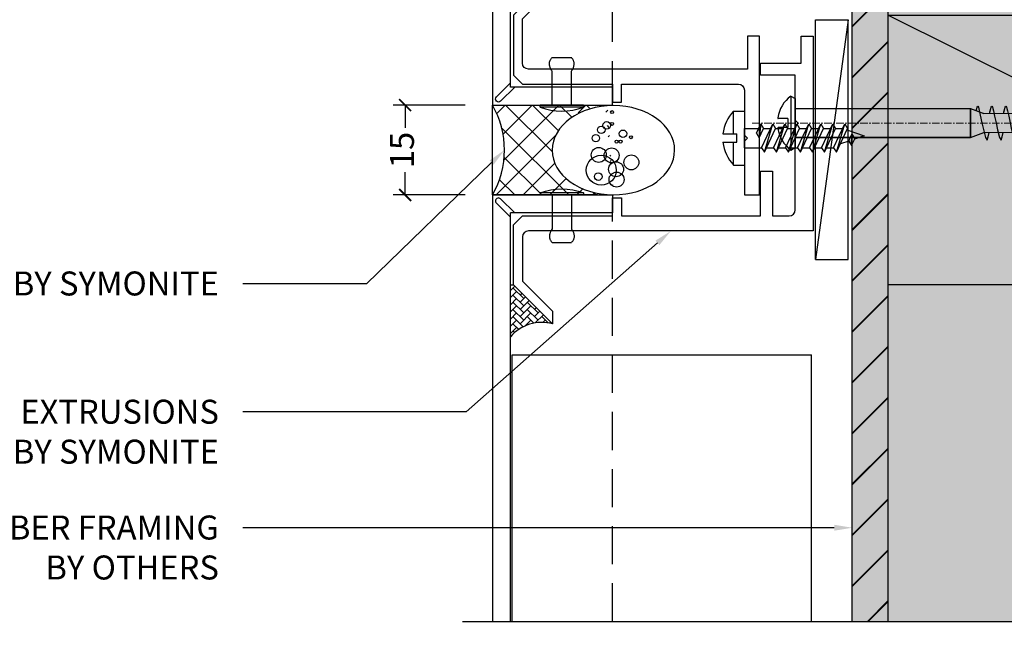
# Model space of a CAD drawing. Units: millimetres. Extents: x -8362 to 4256, y -3209 to 6379.
# Drawn here: x -1072 to -908, y 3137 to 3242 of the extents above; entities that cross this region are included whole.
import ezdxf
from ezdxf import colors
from ezdxf.entities.mleader import LeaderData, LeaderLine
from ezdxf.math import Vec2, Vec3

# ---------------------------------------------------------------- set-up
doc = ezdxf.new("R2010")
doc.units = ezdxf.units.MM
doc.header["$PDMODE"] = 35
doc.header["$PDSIZE"] = -0.5
doc.linetypes.add('CENTER', pattern=[2, 1.25, -0.25, 0.25, -0.25])
doc.linetypes.add('HIDDEN', pattern=[9.524999999999999, 6.35, -3.175])
doc.layers.get('0').update_dxf_attribs({"linetype": 'CONTINUOUS'})
doc.layers.get('Defpoints').update_dxf_attribs({"linetype": 'CONTINUOUS'})
for name, color, linetype in [('000_ANNOTATION', 1, 'CONTINUOUS'), ('000ARCHITECTURAL', 254, 'CONTINUOUS'), ('002_DETAIL_FIXINGS', 1, 'CONTINUOUS'), ('002_DETAIL_SEALANT  PEF', 1, 'CONTINUOUS'), ('002_DETAIL_X', 1, 'CONTINUOUS'), ('00_TITLE BLOCK LINES', 2, 'CONTINUOUS'), ('AL Fixing', 1, 'CONTINUOUS'), ('ALI. EXTRUSIONS', 3, 'CONTINUOUS'), ('Hardware', 1, 'CONTINUOUS'), ('hatch layer', 253, 'CONTINUOUS')]:
    doc.layers.add(name, color=color, linetype=linetype)
doc.layers.add('003_DETAIL_OTHERS MINOR', color=1, linetype='CONTINUOUS', transparency=0.1)
doc.layers.add('003_DETAIL_OTHERS TIMBER STRUCTURE CUT', color=3, linetype='CONTINUOUS', transparency=0.1)
doc.layers.add('FDS lines', color=1, linetype='CENTER', lineweight=9)
doc.styles.add('ARIAL 2', font='arial.ttf', dxfattribs={"height": 2})
doc.dimstyles.new('DIMS', dxfattribs={"dimscale": 0, "dimtxt": 2, "dimasz": 1, "dimexe": 1, "dimexo": 1, "dimgap": 0.5, "dimtad": 0, "dimdec": 0, "dimtxsty": 'ARIAL 2', "dimblk": 'ARCHTICK', "dimcen": 2.5, "dimclrd": 256, "dimclre": 256, "dimclrt": 7, "dimadec": 0, "dimazin": 0, "dimtfac": 1, "dimtdec": 0, "dimtmove": 2, "dimatfit": 3, "dimfxl": 5, "dimfxlon": 1, "dimlwd": -1, "dimlwe": -1, "dimarcsym": 0})

# ---------------------------------------------------------------- blocks, each defined once
blk = doc.blocks.new('502_90X45 NOG')
at = {"layer": '002_DETAIL_X'}
blk.add_line((-90, 0), (0, -45), dxfattribs=at)
at = {"layer": '003_DETAIL_OTHERS TIMBER STRUCTURE CUT'}
blk.add_lwpolyline([(-90, 0), (0, 0), (0, -45), (-90, -45), (-90, 0)], dxfattribs=at)
blk = doc.blocks.new('101_RIVET')
at = {"layer": '002_DETAIL_FIXINGS'}
for p, q in [((0, 3.599999999999909), (0, -3.599999999999909)), ((0.3447854158666814, 3.599999999999909), (0, 3.599999999999909)), ((0.3447854158666814, 3.599999999999909), (0.3447854158666814, -3.599999999999909)), ((-7.935146214629412, -1.599999999999909), (-7.935146214629412, 1.599999999999909)), ((0, 1.599999999999909), (-5.657342400248126, 1.599999999999909)), ((0, -1.599999999999909), (-5.657342400248126, -1.599999999999909)), ((0.3447854158666814, -3.599999999999909), (0, -3.599999999999909))]:
    blk.add_line(p, q, dxfattribs=at)
for points in [[(-5.657342400248126, 1.599999999999909), (-5.786455436771803, 1.693821883548253), (-5.908362398163263, 1.772054332955804), (-6.023617508243888, 1.836400373507104), (-6.132774990834832, 1.888563030486239), (-6.236389069757706, 1.930245329177978), (-6.335013968833664, 1.963150294865954), (-6.429203911884315, 1.988980952834936), (-6.519513122730586, 2.00944032836901), (-6.606527720385657, 2.025921337927002), (-6.690961404627387, 2.038576462664196), (-6.773559770425436, 2.04724807491084), (-6.855068412749688, 2.051778546996729), (-6.936232926569346, 2.052010251251659), (-7.017798906854296, 2.047785560005877), (-7.10051194857374, 2.038946845588953), (-7.185117646697563, 2.025336480331134), (-7.272196705484703, 2.006551213891271), (-7.361670266349847, 1.981205305243748), (-7.453294579997646, 1.947667390692231), (-7.546825897132521, 1.904306106540162), (-7.642020468458668, 1.849490089091432), (-7.738634544680735, 1.781587974649483), (-7.836424376502919, 1.698968399517753), (-7.935146214629412, 1.599999999999909)], [(-5.657342400248126, -1.599999999999909), (-5.786455436771803, -1.693821883548253), (-5.908362398163263, -1.772054332955804), (-6.023617508243888, -1.836400373507104), (-6.132774990834832, -1.888563030486466), (-6.236389069757706, -1.930245329177978), (-6.335013968833664, -1.963150294865954), (-6.429203911884315, -1.988980952834936), (-6.519513122730586, -2.00944032836901), (-6.606527720385657, -2.025921337927002), (-6.690961404627387, -2.038576462664196), (-6.773559770425436, -2.04724807491084), (-6.855068412749688, -2.051778546996729), (-6.936232926569346, -2.052010251251659), (-7.017798906854296, -2.047785560005877), (-7.10051194857374, -2.038946845588953), (-7.185117646697563, -2.025336480331134), (-7.272196705484703, -2.006551213891271), (-7.361670266349847, -1.981205305243748), (-7.453294579997646, -1.947667390692231), (-7.546825897132521, -1.904306106540162), (-7.642020468458668, -1.849490089091432), (-7.738634544680735, -1.781587974649483), (-7.836424376502919, -1.698968399517753), (-7.935146214629412, -1.599999999999909)]]:
    blk.add_lwpolyline(points, dxfattribs=at)
blk.add_arc((-8.984737615885706, 0), 10, 338.8998039759107, 21.10019602408927, dxfattribs=at)
blk = doc.blocks.new('*U217')
for p, q in [((-1.783460745238699, 0.6871689113904722), (-1.783360959554557, 4.501367539778585)), ((-1.783460745238699, 0.6871689113904722), (-1.783360959554557, 4.501367539778585)), ((-1.783360959554557, 4.501367539778585), (0, 4.501367539778585)), ((-1.783360959554557, 4.501367539778585), (0, 4.501367539778585)), ((0, 4.501367539778585), (0, -4.498632447968703)), ((0, 4.501367539778585), (0, -4.498632447968703)), ((2.007738920976408, 0.8107234230556042), (2.730178453435656, 2.359999999986028)), ((2.007738920976408, 0.8107234230556042), (2.730178453435656, 2.359999999986028)), ((2.730178453435656, 2.359999999986028), (2.485541616624687, 0.06072342305560419)), ((2.730178453435656, 2.359999999986028), (2.485541616624687, 0.06072342305560419)), ((2.730178453435656, 2.359999999986028), (3.207981149025727, 1.609999999986028)), ((2.730178453435656, 2.359999999986028), (3.207981149025727, 1.609999999986028)), ((2.878937050583772, -1.609999999986032), (4.730178453435656, 2.359999999986028)), ((2.878937050583772, -1.609999999986032), (4.730178453435656, 2.359999999986028)), ((3.356739746173844, -2.359999999986032), (4.730178453435656, 2.359999999986028)), ((3.356739746173844, -2.359999999986032), (4.730178453435656, 2.359999999986028)), ((4.730178453435656, 2.359999999986028), (5.207981149025727, 1.609999999986028)), ((4.730178453435656, 2.359999999986028), (5.207981149025727, 1.609999999986028)), ((4.878937050583772, -1.609999999986032), (6.730178453435656, 2.359999999986028)), ((4.878937050583772, -1.609999999986032), (6.730178453435656, 2.359999999986028)), ((5.356739746173844, -2.359999999986032), (6.730178453435656, 2.359999999986028)), ((5.356739746173844, -2.359999999986032), (6.730178453435656, 2.359999999986028)), ((6.730178453435656, 2.359999999986028), (7.207981149025727, 1.609999999986028)), ((6.730178453435656, 2.359999999986028), (7.207981149025727, 1.609999999986028)), ((6.878937050583772, -1.609999999986032), (8.730178453435656, 2.359999999986028)), ((6.878937050583772, -1.609999999986032), (8.730178453435656, 2.359999999986028)), ((7.356739746173844, -2.359999999986032), (8.730178453435656, 2.359999999986028)), ((7.356739746173844, -2.359999999986032), (8.730178453435656, 2.359999999986028)), ((8.730178453435656, 2.359999999986028), (9.207981149025727, 1.609999999986028)), ((8.730178453435656, 2.359999999986028), (9.207981149025727, 1.609999999986028)), ((8.878937050583772, -1.609999999986032), (10.73017845343566, 2.359999999986028)), ((8.878937050583772, -1.609999999986032), (10.73017845343566, 2.359999999986028)), ((9.356739746173844, -2.359999999986032), (10.73017845343566, 2.359999999986028)), ((9.356739746173844, -2.359999999986032), (10.73017845343566, 2.359999999986028)), ((10.73017845343566, 2.359999999986028), (11.20798114902573, 1.609999999986028)), ((10.73017845343566, 2.359999999986028), (11.20798114902573, 1.609999999986028)), ((10.87893705058377, -1.609999999986032), (12.73017845343566, 2.359999999986028)), ((10.87893705058377, -1.609999999986032), (12.73017845343566, 2.359999999986028)), ((11.35673974617384, -2.359999999986032), (12.73017845343566, 2.359999999986028)), ((11.35673974617384, -2.359999999986032), (12.73017845343566, 2.359999999986028)), ((12.73017845343566, 2.359999999986028), (13.20798114902573, 1.609999999986028)), ((12.73017845343566, 2.359999999986028), (13.20798114902573, 1.609999999986028)), ((12.87893705058377, -1.609999999986032), (14.73017845343566, 2.359999999986028)), ((12.87893705058377, -1.609999999986032), (14.73017845343566, 2.359999999986028)), ((13.35673974617384, -2.359999999986032), (14.73017845343566, 2.359999999986028)), ((13.35673974617384, -2.359999999986032), (14.73017845343566, 2.359999999986028)), ((14.73017845343566, 2.359999999986028), (15.20798114902573, 1.609999999986028)), ((14.73017845343566, 2.359999999986028), (15.20798114902573, 1.609999999986028)), ((14.87893705058377, -1.609999999986032), (16.73017845343566, 2.359999999986028)), ((14.87893705058377, -1.609999999986032), (16.73017845343566, 2.359999999986028)), ((15.35673974617384, -2.359999999986032), (16.73017845343566, 2.359999999986028)), ((15.35673974617384, -2.359999999986032), (16.73017845343566, 2.359999999986028)), ((16.73017845343566, 2.359999999986028), (17.20798114902573, 1.609999999986028)), ((16.73017845343566, 2.359999999986028), (17.20798114902573, 1.609999999986028)), ((-3.574952179333195, 0.6872626480762847), (-1.246776028303429, 0.6871408302686177)), ((-1.246847795089707, -0.6844619110925123), (-1.246776028303429, 0.6871408302686177)), ((0, 1.611180913168937), (2.380955914192357, 1.611089847818617)), ((0, 1.611180913168937), (2.380955914192357, 1.611089847818617)), ((0, -1.60999999998603), (0, 1.60999999998603)), ((0, -1.60999999998603), (0, 1.60999999998603)), ((2.007738920976408, 0.8107234230556042), (2.485541616624687, 0.06072342305560419)), ((2.007738920976408, 0.8107234230556042), (2.485541616624687, 0.06072342305560419)), ((2.485541616624687, 0.06072342305560419), (3.207981149025727, 1.609999999986028)), ((2.485541616624687, 0.06072342305560419), (3.207981149025727, 1.609999999986028)), ((3.207981149025727, 1.609999999986028), (4.380447709816508, 1.609999999986028)), ((3.207981149025727, 1.609999999986028), (4.380447709816508, 1.609999999986028)), ((3.356739746173844, -2.359999999986032), (5.207981149025727, 1.609999999986028)), ((3.356739746173844, -2.359999999986032), (5.207981149025727, 1.609999999986028)), ((4.207981149025727, 1.609999999986028), (4.38044770982138, 1.60999999998603)), ((5.207981149025727, 1.609999999986028), (6.380447709816508, 1.609999999986028)), ((5.207981149025727, 1.609999999986028), (6.380447709816508, 1.609999999986028)), ((5.356739746173844, -2.359999999986032), (7.207981149025727, 1.609999999986028)), ((5.356739746173844, -2.359999999986032), (7.207981149025727, 1.609999999986028)), ((7.207981149025727, 1.609999999986028), (8.380447709816508, 1.609999999986028)), ((7.207981149025727, 1.609999999986028), (8.380447709816508, 1.609999999986028)), ((7.356739746173844, -2.359999999986032), (9.207981149025727, 1.609999999986028)), ((7.356739746173844, -2.359999999986032), (9.207981149025727, 1.609999999986028)), ((9.207981149025727, 1.609999999986028), (10.38044770981651, 1.609999999986028)), ((9.207981149025727, 1.609999999986028), (10.38044770981651, 1.609999999986028)), ((9.356739746173844, -2.359999999986032), (11.20798114902573, 1.609999999986028)), ((9.356739746173844, -2.359999999986032), (11.20798114902573, 1.609999999986028)), ((11.20798114902573, 1.609999999986028), (12.38044770981651, 1.609999999986028)), ((11.20798114902573, 1.609999999986028), (12.38044770981651, 1.609999999986028)), ((11.35673974617384, -2.359999999986032), (13.20798114902573, 1.609999999986028)), ((11.35673974617384, -2.359999999986032), (13.20798114902573, 1.609999999986028)), ((13.20798114902573, 1.609999999986028), (14.38044770981651, 1.609999999986028)), ((13.20798114902573, 1.609999999986028), (14.38044770981651, 1.609999999986028)), ((13.35673974617384, -2.359999999986032), (15.20798114902573, 1.609999999986028)), ((13.35673974617384, -2.359999999986032), (15.20798114902573, 1.609999999986028)), ((15.20798114902573, 1.609999999986028), (16.38044770981651, 1.609999999986028)), ((15.20798114902573, 1.609999999986028), (16.38044770981651, 1.609999999986028)), ((15.35673974617384, -2.359999999986032), (17.20798114902573, 1.609999999986028)), ((15.35673974617384, -2.359999999986032), (17.20798114902573, 1.609999999986028)), ((17.09248393587768, 1.362315427046267), (20, 0.3509246461908315)), ((17.09248393587768, 1.362315427046267), (20, 0.3509246461908315)), ((17.39951169496635, -0.4936240724637191), (17.92405312974006, 0.6312586645362881)), ((17.39951169496635, -0.4936240724637191), (17.92405312974006, 0.6312586645362881)), ((17.87731439055642, -1.243624072463719), (17.92405312974006, 0.6312586645362881)), ((17.87731439055642, -1.243624072463719), (17.92405312974006, 0.6312586645362881)), ((17.92405312974006, 0.6312586645362881), (18.40185582533013, -0.1187413354637119)), ((17.92405312974006, 0.6312586645362881), (18.40185582533013, -0.1187413354637119)), ((20, 0.3509246461908315), (18.37473328696797, -0.1769058067875466)), ((20, 0.3509246461908315), (18.37473328696797, -0.1769058067875466)), ((-3.575023946119472, -0.6843400932848454), (-1.246847795089707, -0.6844619110925123)), ((-2.389850079489406, -0.6844021054566838), (-1.246847795089707, -0.6844619110925123)), ((-1.78359641431598, -4.498632447997807), (-1.783496628631838, -0.684433831833303)), ((0, -1.60999999998603), (2.878937050583772, -1.609999999986032)), ((2.878937050583772, -1.609999999986032), (3.356739746173844, -2.359999999986032)), ((2.878937050583772, -1.609999999986032), (3.356739746173844, -2.359999999986032)), ((3.706470489792991, -1.609999999986032), (4.878937050583772, -1.609999999986032)), ((3.706470489792991, -1.609999999986032), (4.878937050583772, -1.609999999986032)), ((4.878937050583772, -1.609999999986032), (5.356739746173844, -2.359999999986032)), ((4.878937050583772, -1.609999999986032), (5.356739746173844, -2.359999999986032)), ((5.706470489792991, -1.609999999986032), (6.878937050583772, -1.609999999986032)), ((5.706470489792991, -1.609999999986032), (6.878937050583772, -1.609999999986032)), ((6.878937050583772, -1.609999999986032), (7.356739746173844, -2.359999999986032)), ((6.878937050583772, -1.609999999986032), (7.356739746173844, -2.359999999986032)), ((7.706470489792991, -1.609999999986032), (8.878937050583772, -1.609999999986032)), ((7.706470489792991, -1.609999999986032), (8.878937050583772, -1.609999999986032)), ((8.878937050583772, -1.609999999986032), (9.356739746173844, -2.359999999986032)), ((8.878937050583772, -1.609999999986032), (9.356739746173844, -2.359999999986032)), ((9.706470489792991, -1.609999999986032), (10.87893705058377, -1.609999999986032)), ((9.706470489792991, -1.609999999986032), (10.87893705058377, -1.609999999986032)), ((10.87893705058377, -1.609999999986032), (11.35673974617384, -2.359999999986032)), ((10.87893705058377, -1.609999999986032), (11.35673974617384, -2.359999999986032)), ((11.70647048979299, -1.609999999986032), (12.87893705058377, -1.609999999986032)), ((11.70647048979299, -1.609999999986032), (12.87893705058377, -1.609999999986032)), ((12.87893705058377, -1.609999999986032), (13.35673974617384, -2.359999999986032)), ((12.87893705058377, -1.609999999986032), (13.35673974617384, -2.359999999986032)), ((13.70647048979299, -1.609999999986032), (14.87893705058377, -1.609999999986032)), ((13.70647048979299, -1.609999999986032), (14.87893705058377, -1.609999999986032)), ((14.87893705058377, -1.609999999986032), (15.35673974617384, -2.359999999986032)), ((14.87893705058377, -1.609999999986032), (15.35673974617384, -2.359999999986032)), ((17.39951169496635, -0.4936240724637191), (16.01779749250272, -0.9423570881190262)), ((17.39951169496635, -0.4936240724637191), (16.01779749250272, -0.9423570881190262)), ((17.39951169496635, -0.4936240724637191), (17.87731439055642, -1.243624072463719)), ((17.39951169496635, -0.4936240724637191), (17.87731439055642, -1.243624072463719)), ((17.87731439055642, -1.243624072463719), (18.40185582533013, -0.1187413354637119)), ((17.87731439055642, -1.243624072463719), (18.40185582533013, -0.1187413354637119)), ((-1.78359641431598, -4.498632447997807), (0, -4.498632447968703))]:
    blk.add_line(p, q)
for start, end in [(135.7822063173694, 173.8962925743836), (135.7822063173694, 173.8962925743836), (186.0977116195235, 224.2117978769666)]:
    blk.add_arc((2.841464889701456, 0.001125547511037439), 6.452998692479841, start, end)
blk = doc.blocks.new('*U234')
at = {"color": 1, "linetype": 'Continuous'}
blk.add_lwpolyline([(2, -20.84980856906623), (7.466044258044803, -20.84980856906623), (7.466044258044803, 19.15019143093377), (2, -20.84980856906623), (2, 19.15019143093377), (7.466044258044803, 19.15019143093377)], dxfattribs=at)
blk = doc.blocks.new('_ArchTick')
at = {"color": 0, "linetype": 'ByBlock', "const_width": 0.15}
blk.add_lwpolyline([(-0.5, -0.5), (0.5, 0.5)], dxfattribs=at)
blk = doc.blocks.new('*D224')
at = {"layer": '000_ANNOTATION', "transparency": 16777216}
for p, q in [((-997.7174963769945, 3227.686975391687), (-1009.717496376995, 3227.686975391687)), ((-1007.717496376995, 3227.686975391687), (-1007.717496376995, 3223.878655084504)), ((-1007.717496376995, 3212.68697870638), (-1007.717496376995, 3216.495299013563)), ((-997.7174963769945, 3212.68697870638), (-1009.717496376995, 3212.68697870638))]:
    blk.add_line(p, q, dxfattribs=at)
at = {"layer": 'Defpoints', "color": 0, "lineweight": -2, "transparency": 16777216}
for p in [(-1007.717496376995, 3227.686975391687), (-993.1385546666025, 3227.686975391687), (-993.1385546666025, 3212.68697870638)]:
    blk.add_point(p, dxfattribs=at)
at = {"layer": '000_ANNOTATION', "transparency": 16777216, "xscale": 2, "yscale": 2, "zscale": 2}
for p, rotation in [((-1007.717496376995, 3227.686975391687), 90), ((-1007.717496376995, 3212.68697870638), 270)]:
    blk.add_blockref('_ArchTick', p, dxfattribs=dict(at, rotation=rotation))
at = {"layer": '000_ANNOTATION', "color": 7, "transparency": 16777216, "insert": (-1007.717496376995, 3220.186977049033), "char_height": 4, "attachment_point": 5, "rotation": 90, "style": 'ARIAL 2'}
blk.add_mtext('15', dxfattribs=at)
blk = doc.blocks.new('A$C73A30648')
at = {"layer": 'AL Fixing', "linetype": 'Continuous'}
for p, q in [((3.188555989364431, 71.88009730711474), (4.323259424673779, 72.26704105605586)), ((4.323259424673779, 72.26704105605586), (4.779637097796694, 72.39649885465315)), ((2.956911036549172, 71.66043632199126), (3.188555989364431, 71.88009730711474)), ((3.312952272005532, 71.49478575703961), (2.956911036549172, 71.66043632199126)), ((3.971165504824057, 71.29388881632167), (3.312952272005532, 71.49478575703961)), ((5.559638955391165, 70.83759293500316), (5.264480690043456, 70.92194328553433)), ((6.217451824509226, 70.64383587966131), (5.559638955391165, 70.83759293500316)), ((6.624049983461191, 70.50390983211673), (6.217451824509226, 70.64383587966131)), ((2.268413631806652, 69.16493167199496), (2.41758483780086, 69.26864558421494)), ((2.430291319274147, 69.05654583086562), (2.268413631806652, 69.16493167199496)), ((2.41758483780086, 69.26864558421494), (2.87469349726689, 69.39864331591798)), ((2.90632934023688, 68.91253231241262), (2.430291319274147, 69.05654583086562)), ((2.87469349726689, 69.39864331591798), (3.611750273478719, 69.5759499035803)), ((3.611750273478719, 69.5759499035803), (4.501254242678442, 69.78186753600585)), ((4.501254242678442, 69.78186753600585), (5.390826584459319, 69.98776769006054)), ((5.390826584459319, 69.98776769006054), (6.128088478341851, 70.16502184260298)), ((6.128088478341851, 70.16502184260298), (6.587395426679905, 70.29482690651184)), ((6.587395426679905, 70.29482690651184), (6.750040222957068, 70.39768153870955)), ((6.750040222957068, 70.39768153870955), (6.624049983461191, 70.50390983211673)), ((3.286291458346568, 68.81342540290916), (2.90632934023688, 68.91253231241262)), ((4.496980545992301, 67.17194791697239), (5.457991812168075, 67.37966774439246)), ((5.457991812168075, 67.37966774439246), (6.254380463237794, 67.5584683255538)), ((6.28882781574157, 68.04635431952465), (5.796242565041211, 68.1748680943665)), ((6.254380463237794, 67.5584683255538), (6.749439044892824, 67.68943817956006)), ((6.763680631652278, 67.90228064041276), (6.28882781574157, 68.04635431952465)), ((6.749439044892824, 67.68943817956006), (6.918211737874117, 67.79367543913668)), ((6.918211737874117, 67.79367543913668), (6.763680631652278, 67.90228064041276)), ((2.080675853366301, 66.55012510315555), (2.245297095440947, 66.65440820928325)), ((2.246247703581503, 66.4414490806912), (2.080675853366301, 66.55012510315555)), ((2.245297095440947, 66.65440820928325), (2.739671620723129, 66.78540606059232)), ((2.742452455139755, 66.29727248040854), (2.246247703581503, 66.4414490806912)), ((2.739671620723129, 66.78540606059232), (3.535992027821521, 66.96422272760083)), ((3.535992027821521, 66.96422272760083), (4.496980545992301, 67.17194791697239)), ((2.722249925770484, 63.913521284735), (4.494687583858649, 64.55157370728102)), ((4.494687583858649, 64.55157370728102), (5.463962384449587, 64.76083805638609)), ((5.463962384449587, 64.76083805638609), (6.267161895587378, 64.9409271591312)), ((6.271982049315739, 65.43046562140353), (5.908605729106966, 65.52137624346051)), ((6.267161895587378, 64.9409271591312), (6.765927665351228, 65.07273657687892)), ((6.768066189361889, 65.28626669122878), (6.271982049315739, 65.43046562140353)), ((6.765927665351228, 65.07273657687892), (6.932805245663076, 65.1774367153148)), ((6.932805245663076, 65.1774367153148), (6.768066189361889, 65.28626669122878)), ((2.057754018250307, 63.67718778635299), (2.223659658259749, 63.78172653605998)), ((2.225039564081271, 63.56881683170923), (2.057754018250307, 63.67718778635299)), ((2.223659658259749, 63.78172653605998), (2.722249925770484, 63.913521284735)), ((2.726022854135408, 63.42552546823117), (2.225039564081271, 63.56881683170923)), ((3.069684223760305, 63.34097041568293), (2.726022854135408, 63.42552546823117)), ((2.157352936564166, 60.66772713699447), (2.670400875366795, 60.80218803877051)), ((2.670400875366795, 60.80218803877051), (3.496975397306414, 60.98655163582134)), ((3.496975397306414, 60.98655163582134), (5.4920874134923, 61.53970992526138)), ((5.4920874134923, 61.53970992526138), (6.318688323380229, 61.72406779139692)), ((6.323386470664445, 62.21367449607624), (5.996949075671182, 62.29134056102612)), ((6.318688323380229, 61.72406779139692), (6.831912309157815, 61.85854420301894)), ((6.833924489365927, 62.07212138288287), (6.323386470664445, 62.21367449607624)), ((6.831912309157815, 61.85854420301894), (7.003545399996256, 61.96415334268659)), ((7.003545399996256, 61.96415334268659), (6.833924489365927, 62.07212138288287)), ((1.986705887125026, 60.56228005484718), (2.157352936564166, 60.66772713699447)), ((2.158915236105713, 60.4547709881399), (1.986705887125026, 60.56228005484718)), ((2.674436492533459, 60.3141241326839), (2.158915236105713, 60.4547709881399)), ((2.981419725191699, 60.24229829337401), (2.674436492533459, 60.3141241326839)), ((6.404138243387024, 59.40693591341824), (6.025915523184267, 59.49543019030807)), ((6.937560532919633, 59.26134063073096), (6.404138243387024, 59.40693591341824)), ((6.935540944200511, 59.04027298632263), (7.114816694324873, 59.14989129089645)), ((7.114816694324873, 59.14989129089645), (6.937560532919633, 59.26134063073096)), ((1.873487830199338, 57.8186981005083), (2.051743818760769, 57.92814838726463)), ((2.053422371443048, 57.70772392182243), (1.873487830199338, 57.8186981005083)), ((2.051743818760769, 57.92814838726463), (2.587735765854632, 58.06823420675482)), ((2.592002013822821, 57.5630664265218), (2.053422371443048, 57.70772392182243)), ((2.587735765854632, 58.06823420675482), (3.451312159312693, 58.26052200715912)), ((2.9514379629627, 57.4803599598481), (2.592002013822821, 57.5630664265218)), ((3.451312159312693, 58.26052200715912), (4.493533723617475, 58.48420633062324)), ((4.493533723617475, 58.48420633062324), (5.535764242355981, 58.70788874281698)), ((5.535764242355981, 58.70788874281698), (6.399367499129767, 58.90017080938833)), ((6.399367499129767, 58.90017080938833), (6.935540944200511, 59.04027298632263)), ((3.47800701950564, 55.65007695352233), (4.494409623651336, 55.86790944071527)), ((4.494409623651336, 55.86790944071527), (5.510820738280927, 56.08574014259193)), ((5.510820738280927, 56.08574014259193), (6.353018167291339, 56.27294148581404)), ((6.357540298130516, 56.76259032223152), (6.055838172943368, 56.8320124325719)), ((6.353018167291339, 56.27294148581404), (6.875878358209775, 56.40919353013578)), ((6.877769757856186, 56.6227997232445), (6.357540298130516, 56.76259032223152)), ((6.875878358209775, 56.40919353013578), (7.050672333142757, 56.51540686757926)), ((7.050672333142757, 56.51540686757926), (6.877769757856186, 56.6227997232445)), ((1.939340174686549, 55.22058356467005), (2.113149620047807, 55.32663429790682)), ((2.114829939710944, 55.11364991648861), (1.939340174686549, 55.22058356467005)), ((2.113149620047807, 55.32663429790682), (2.635835121946911, 55.46287025433685)), ((2.640042068939692, 54.9747652152173), (2.114829939710944, 55.11364991648861)), ((2.635835121946911, 55.46287025433685), (3.47800701950564, 55.65007695352233)), ((2.922570102914506, 54.91082913003902), (2.640042068939692, 54.9747652152173)), ((6.530581976295252, 54.17129015647788), (6.152359256107047, 54.25978443336771)), ((1.999931563107566, 52.58305234356794), (2.17818755168355, 52.69250263032427)), ((2.179866104365829, 52.47207816488208), (1.999931563107566, 52.58305234356794)), ((2.17818755168355, 52.69250263032427), (2.71417949876286, 52.83258844981447)), ((2.71417949876286, 52.83258844981447), (3.577755892235473, 53.02487625021877)), ((3.577755892235473, 53.02487625021877), (4.619977456540255, 53.24856057368288)), ((4.619977456540255, 53.24856057368288), (5.662207975278761, 53.47224298587662)), ((5.662207975278761, 53.47224298587662), (6.525811232052547, 53.66452505244797)), ((6.525811232052547, 53.66452505244797), (7.061984677123291, 53.80462722938228)), ((7.064004265842414, 54.0256948737906), (6.530581976295252, 54.17129015647788)), ((7.061984677123291, 53.80462722938228), (7.241260427247653, 53.91424553395609)), ((7.241260427247653, 53.91424553395609), (7.064004265842414, 54.0256948737906)), ((2.718445746745601, 52.32742066958144), (2.179866104365829, 52.47207816488208)), ((3.07788169588548, 52.24471420290774), (2.718445746745601, 52.32742066958144)), ((5.637264471203707, 50.85009438565157), (6.479461900214119, 51.03729572887369)), ((6.483984031038744, 51.52694456529116), (6.182281905866148, 51.59636667563154)), ((6.479461900214119, 51.03729572887369), (7.002322091118003, 51.17354777319542)), ((7.004213490778966, 51.38715396630414), (6.483984031038744, 51.52694456529116)), ((7.002322091118003, 51.17354777319542), (7.177116066065537, 51.2797611106389)), ((7.177116066065537, 51.2797611106389), (7.004213490778966, 51.38715396630414)), ((2.06578390760933, 49.98493780772969), (2.239593352970587, 50.09098854096646)), ((2.241273672633724, 49.87800415954825), (2.06578390760933, 49.98493780772969)), ((2.239593352970587, 50.09098854096646), (2.762278854869692, 50.22722449739649)), ((2.766485801862473, 49.73911945827695), (2.241273672633724, 49.87800415954825)), ((2.762278854869692, 50.22722449739649), (3.60445075242842, 50.41443119658197)), ((3.049013835837286, 49.67518337309866), (2.766485801862473, 49.73911945827695)), ((3.60445075242842, 50.41443119658197), (4.620853356574116, 50.63226368377491)), ((4.620853356574116, 50.63226368377491), (5.637264471203707, 50.85009438565157)), ((2.587735765854632, 47.53907768272165), (3.451312159312693, 47.73136548312596)), ((3.451312159312693, 47.73136548312596), (4.493533723617475, 47.95504980659007)), ((4.493533723617475, 47.95504980659007), (5.535764242355981, 48.17873221878381)), ((5.535764242355981, 48.17873221878381), (6.399367499129767, 48.37101428535516)), ((6.404138243387024, 48.87777938938507), (6.025915523184267, 48.9662736662749)), ((6.399367499129767, 48.37101428535516), (6.935540944200511, 48.51111646228946)), ((6.937560532919633, 48.73218410669779), (6.404138243387024, 48.87777938938507)), ((6.935540944200511, 48.51111646228946), (7.114816694324873, 48.62073476686328)), ((7.114816694324873, 48.62073476686328), (6.937560532919633, 48.73218410669779)), ((1.873487830199338, 47.28954157647513), (2.051743818760769, 47.39899186323146)), ((2.053422371443048, 47.17856739778927), (1.873487830199338, 47.28954157647513)), ((2.051743818760769, 47.39899186323146), (2.587735765854632, 47.53907768272165)), ((2.592002013822821, 47.03390990248863), (2.053422371443048, 47.17856739778927)), ((2.9514379629627, 46.95120343581493), (2.592002013822821, 47.03390990248863)), ((6.357540298130516, 46.23343379819835), (6.055838172943368, 46.30285590853873)), ((6.877769757856186, 46.09364319921133), (6.357540298130516, 46.23343379819835)), ((6.875878358195223, 45.88003700610261), (7.050672333142757, 45.98625034354609)), ((7.050672333142757, 45.98625034354609), (6.877769757856186, 46.09364319921133)), ((1.939340174686549, 44.69142704063688), (2.113149620047807, 44.79747777387365)), ((2.114829939710944, 44.58449339245544), (1.939340174686549, 44.69142704063688)), ((2.113149620047807, 44.79747777387365), (2.635835121946911, 44.93371373030368)), ((2.640042068939692, 44.44560869118413), (2.114829939710944, 44.58449339245544)), ((2.635835121946911, 44.93371373030368), (3.47800701950564, 45.12092042948916)), ((2.922570102914506, 44.38167260600585), (2.640042068939692, 44.44560869118413)), ((3.47800701950564, 45.12092042948916), (4.494409623651336, 45.3387529166821)), ((4.494409623651336, 45.3387529166821), (5.510820738280927, 45.55658361855876)), ((5.510820738280927, 45.55658361855876), (6.353018167291339, 45.74378496178088)), ((6.353018167291339, 45.74378496178088), (6.875878358195223, 45.88003700610261)), ((2.438522953068059, 42.55766915249387), (3.366892828759774, 42.76369558018177)), ((3.366892828759774, 42.76369558018177), (4.487340555214359, 43.0034905195962)), ((4.487340555214359, 43.0034905195962), (5.607797426368961, 43.24328357354807)), ((5.607797426368961, 43.24328357354807), (6.536194736204379, 43.44930434484104)), ((6.541040192642868, 43.98413934885593), (6.078770520202852, 44.08875131180957)), ((6.536194736204379, 43.44930434484104), (7.112545434160893, 43.59909310330386)), ((7.114546935504222, 43.83241700038616), (6.541040192642868, 43.98413934885593)), ((7.112545434160893, 43.59909310330386), (7.305189091647662, 43.71543278684385)), ((7.305189091647662, 43.71543278684385), (7.114546935504222, 43.83241700038616)), ((1.670793225429406, 42.2917364652194), (1.862362340071741, 42.40789826424862)), ((1.86426055071297, 42.17525393572123), (1.670793225429406, 42.2917364652194)), ((1.862362340071741, 42.40789826424862), (2.438522953068059, 42.55766915249387)), ((2.923743915868727, 41.89941051713231), (1.86426055071297, 42.17525393572123)), ((2.649058100193542, 41.97865607528638), (2.443209257508897, 42.0245208560691)), ((5.605472978489161, 40.89856653558218), (6.905071017267801, 41.2190591443823)), ((6.825813131356881, 41.69462159171508), (6.076475023387502, 41.86803041580697)), ((7.365704411095976, 41.49598042507114), (6.825813131356881, 41.69462159171508)), ((6.905071017267801, 41.2190591443823), (7.365704411095976, 41.49598042507114)), ((1.668468777549606, 39.94701942725351), (1.86003789219194, 40.06318122628272)), ((1.86193610283317, 39.83053689775534), (1.668468777549606, 39.94701942725351)), ((1.86003789219194, 40.06318122628272), (2.436198505188258, 40.21295211452798)), ((2.921419467988926, 39.55469347916642), (1.86193610283317, 39.83053689775534)), ((2.436198505188258, 40.21295211452798), (3.364568380879973, 40.41897854221588)), ((2.646733652313742, 39.63393903732049), (2.440884809629097, 39.67980381810321)), ((3.364568380879973, 40.41897854221588), (4.485016107334559, 40.65877348163031)), ((4.485016107334559, 40.65877348163031), (5.605472978489161, 40.89856653558218)), ((6.82348868347708, 39.34990455374918), (6.074150575507701, 39.52331337784108)), ((1.857713444312139, 37.71846418831683), (2.433874057308458, 37.86823507656209)), ((2.099996079029552, 36.41540002270904), (2.89999607901791, 38.61338195827102)), ((2.433874057308458, 37.86823507656209), (4.482691659454758, 38.31405644366441)), ((4.482691659454758, 38.31405644366441), (5.60314853060936, 38.55384949761628)), ((5.60314853060936, 38.55384949761628), (6.902746569388, 38.87434210641641)), ((6.89999607901791, 36.41540002270904), (6.099996079029552, 38.61338195827102)), ((7.363379963216175, 39.15126338710525), (6.82348868347708, 39.34990455374918)), ((6.902746569388, 38.87434210641641), (7.363379963216175, 39.15126338710525)), ((1.666144329669805, 37.60230238928762), (1.857713444312139, 37.71846418831683)), ((1.859611654953369, 37.48581985978944), (1.666144329669805, 37.60230238928762)), ((2.435065832273722, 37.33599660372693), (1.859611654953369, 37.48581985978944)), ((2.099996079029552, 7.186007491730379), (2.099996079015, 36.41540002270904)), ((6.89999607901791, 36.41540002270904), (2.099996079029552, 36.41540002270904)), ((6.89999607901791, 7.186007491730379), (6.89999607901791, 36.41540002270904))]:
    blk.add_line(p, q, dxfattribs=at)
at = {"layer": 'AL Fixing'}
for p, q in [((-3.920976269000676e-06, 6.436007491730379), (0.3999960790179102, 7.186007491730379)), ((0.3999960790179102, 7.186007491730379), (8.599996079029552, 7.186007491730379)), ((8.999996079023731, 6.436007491730379), (8.599996079029552, 7.186007491730379)), ((-3.920976269000676e-06, 6.436007491730379), (8.999996079023731, 6.436007491730379)), ((3.749996079023731, 5.936007491730379), (5.249996079023731, 5.936007491730379)), ((3.749996079023731, 5.936007491730379), (3.749996079023731, 4.351783645793148)), ((5.249996079023731, 5.936007491730379), (5.249996079023731, 4.351783645793148))]:
    blk.add_line(p, q, dxfattribs=at)
at = {"layer": 'AL Fixing', "linetype": 'Continuous'}
blk.add_lwpolyline([(6.099996079029552, 38.61338195827102), (5.89999607901791, 66.28772197510534, 0.1018728450599399), (4.499996079023731, 73.08772197510098, 0.10187284505994), (3.099996079029552, 66.28772197510534), (2.89999607901791, 38.61338195827102)], format="xyb", dxfattribs=at)
at = {"layer": 'AL Fixing'}
blk.add_lwpolyline([(6.89999607901791, 7.186007491730379), (2.099996079015, 7.186007491730379), (2.099996079015, 36.41540002267266), (6.89999607901791, 36.41540002267266)], close=True, dxfattribs=at)
for centre, radius, start, end in [((4.499996079023731, 9.81100749173038), 5.625, 216.8698976456747, 261.1501169016944), ((4.499996079023731, 9.81100749173038), 5.625, 278.8498830983056, 323.1301023543253), ((3.64999607901791, 4.351783645793148), 0.1, 261.1501169016944, 0), ((5.349996079029552, 4.351783645793148), 0.1, 180, 278.8498830983056)]:
    blk.add_arc(centre, radius, start, end, dxfattribs=at)
at = {"layer": 'FDS lines', "linetype": 'CENTER'}
blk.add_line((4.499996079023731, 2.662930455699097e-06), (4.499996079023731, 75.45184166359377), dxfattribs=at)
blk = doc.blocks.new('DA')
at = {"layer": 'ALI. EXTRUSIONS'}
blk.add_lwpolyline([(21.00000000005821, 11.49999999909869), (18.00000000029831, 11.49999999917145), (18.00000000074215, 30.99999999957072, -0.414213562373095), (19.00000000076398, 31.99999999954161), (26.50000000076398, 31.99999999931606), (27.00000000077853, 32.49999999930151), (27.50000000076398, 31.99999999929423), (36.50000000076398, 31.99999999912689), (36.50000000082218, 34.49999999912689), (10.00000000082218, 34.49999999975989), (10.00000000077853, 32.49999999975989), (15.50000000077853, 32.49999999962893), (15.49999999990541, -4.000000000371074, -0.414213562373095), (14.49999999987631, -5.000000000349246), (7.121320343438128, -5.000000000174623), (2.12132034356182, -5.093170329928398e-11), (0, 0), (6.499999999847205, -6.500000000160071), (16.4999999998472, -6.500000000392902), (17.99999999987631, -5.000000000429281), (18.00000000026193, 9.99999999917145), (21.00000000002183, 9.99999999909869)], format="xyb", close=True, dxfattribs=at)
blk = doc.blocks.new('DB')
at = {"layer": 'ALI. EXTRUSIONS'}
blk.add_lwpolyline([(-7.999999999970896, 1.500000000196451), (-0.62132034352544, 1.500000000014552), (4.378679656590975, 6.499999999898137), (6.500000000152795, 6.499999999847205), (0, 0), (-10, 2.401066012680531e-10), (-11.4999999999709, 1.500000000276486), (-11.49999999944021, 16.50000000033833), (-14.4999999992001, 16.50000000041109), (-14.49999999916372, 18.00000000041109), (-11.49999999940383, 18.00000000033833), (-11.49999999901775, 41.21945062279701), (-18.99999999855208, 41.21945062297891), (-18.99999999850115, 43.21945062297891), (-11.49999999896681, 43.21945062279701), (-11.49999999890133, 46.00000000027649, 0.414213562373095), (-12.4999999988795, 47.00000000030559), (-26.49999999841384, 47.00000000064028), (-26.99999999839929, 47.50000000064756), (-27.49999999841384, 47.00000000066211), (-34.99999999841384, 47.00000000084401), (-34.99999999855208, 41.21945062335726), (-36.99999999855208, 41.21945062340819), (-36.99999999839201, 48.00000000088767), (-41.49999999862484, 48.00000000099681), (-41.49999999857391, 50.00000000099681), (-8.999999998806743, 50.00000000021828), (-8.999999999941792, 2.500000000218279, 0.414213562373095)], format="xyb", close=True, dxfattribs=at)
blk = doc.blocks.new('DAB')
at = {"lineweight": -2}
for name, p in [('DB', (44.99999999953434, -1.076841726899147e-09)), ('DA', (-6.499999999847205, 6.500000000160071))]:
    blk.add_blockref(name, p, dxfattribs=at)

msp = doc.modelspace()

# ---------------------------------------------------------------- hatches: boundary and pattern name
h = msp.add_hatch()
h.set_pattern_fill('AR-HBONE', color=1, scale=0.00833399476148905, angle=180, style=0)
h.set_pattern_definition([(225, (49088.75436707934, -56255.02484731321), (-8.242638732991596e-16, -1.197462519517125), [2.540201603301862, -0.8467338677672874]), (314.9999999999999, (49088.15563622769, -56255.62357816486), (-8.242638732991596e-16, -1.197462519517125), [2.540201603301862, -0.8467338677672874])])
edge = h.paths.add_edge_path()
edge.add_arc((-984.9305767956847, 3184.56971300227), 6.855621686025605, 74.84717423339814, 139.4468885420926)
edge.add_line((-990.1395029718152, 3189.026913557947), (-990.1395029718079, 3197.686978705456))
edge.add_line((-990.1395029718079, 3197.686978705456), (-989.6385546661296, 3197.686978705456))
edge.add_line((-989.6385546661296, 3197.686978705456), (-983.1385546659623, 3191.186978705602))
at = {"layer": '000ARCHITECTURAL'}
h = msp.add_hatch(dxfattribs=at)
h.set_pattern_fill('JIS_LC_20', color=256, scale=0.3, style=0)
h.set_pattern_definition([(45, (-958.3103627563052, 1017.989277786223), (-4.242640687119285, 4.242640687119285), []), (45, (-958.1903627563053, 1017.989277786223), (-4.242640687119285, 4.242640687119285), [])])
h.paths.add_polyline_path([(-927.1385546668354, 3298.544783174726), (-933.1385546668354, 3298.544783174725), (-933.1385546668354, 3141.569604243168), (-927.1385546668354, 3141.569604243168)])
at = {"layer": '002_DETAIL_SEALANT  PEF'}
h = msp.add_hatch(dxfattribs=at)
h.set_pattern_fill('ANSI37', color=256, angle=-89.94885135174832, style=0)
h.set_pattern_definition([(315.0511486482516, (71.56442443343747, -4.228536661186808), (2.243058939629312, 2.247067331734637), []), (45.05114864825168, (71.56442443343747, -4.228536661186808), (-2.247067331734637, 2.243058939629312), [])])
edge = h.paths.add_edge_path()
edge.add_ellipse((-972.9717281766972, 3220.221247191933), major_axis=(10.20967112586186, -0.009114301617745478), ratio=0.7379537881789671, start_angle=97.80373087522747, end_angle=270.02253653319485, ccw=False)
edge.add_line((-974.351334552991, 3227.686975391687), (-993.1395029715824, 3227.686975391687))
edge.add_arc((-1006.185167523656, 3220.186152267631), 15.04831256797874, -29.890224835559422, 29.897469353553788, ccw=False)
edge.add_line((-993.1385546666025, 3212.68697870638), (-972.9744382712735, 3212.68697870638))
at = {"layer": 'hatch layer', "lineweight": -2}
h = msp.add_hatch(color=256, dxfattribs=at)
h.dxf.hatch_style = 1
h.paths.add_polyline_path([(-933.1385546668372, 3298.544783174725), (-933.1385546668336, 3141.569604243169), (-904.2444889043819, 3141.569604243169), (-901.3577375584338, 3136.569604243169), (-901.3577375584338, 3146.569604243169), (-898.4709862124856, 3141.569604243169), (-820.495577464526, 3141.569604243167), (-820.4955774645224, 3298.544783174723), (-898.4709862124856, 3298.544783174725), (-901.3577375584338, 3303.544783174725), (-901.3577375584338, 3293.544783174725), (-904.2444889043819, 3298.544783174726)])

# ---------------------------------------------------------------- linework, layer by layer
at = {"color": 1, "linetype": 'HIDDEN'}
for p, q in [((-973.1395029718152, 3228.686975391454), (-973.1395029717806, 3298.544783174725)), ((-973.139502970697, 3141.569604243168), (-973.1395029705274, 3209.68697870638))]:
    msp.add_line(p, q, dxfattribs=at)
at = {"color": 2}
for p, q in [((-989.8395029718193, 3141.569604243168), (-989.8395029718196, 3186.03414374225)), ((-989.8395029718196, 3186.03414374225), (-939.9385546668383, 3186.03414374225)), ((-939.9385546668449, 3141.569604243169), (-939.9385546668456, 3186.03414374225))]:
    msp.add_line(p, q, dxfattribs=at)
at = {"color": 4}
for points in [[(-993.1395029718152, 3298.544783174724), (-993.1395029718152, 3227.686975391687), (-973.1395029718152, 3227.686975391694), (-973.1395029718152, 3230.686975391454), (-990.1395029718152, 3230.686975391454), (-990.1395029718152, 3298.544783174724)], [(-993.1385546666025, 3212.68697870638), (-973.1395029718007, 3212.68697870638), (-973.1395029718007, 3209.68697870638), (-990.1385546668354, 3209.68697870638)], [(-993.1385546668354, 3212.686978706613), (-993.1385546668354, 3141.569604243168)], [(-990.1385546668354, 3141.569604243168), (-990.1385546668354, 3209.68697870638)]]:
    msp.add_lwpolyline(points, dxfattribs=at)
for points in [[(-989.4314478854504, 3230.685325829114), (-991.7850012762516, 3228.331772438314, -0.9999999999999999), (-992.4921080574383, 3229.0388792195), (-990.1385546668354, 3231.392432610103)], [(-989.4314478854504, 3209.68697870638), (-991.7850012762516, 3212.040532097181, 0.9999999999999999), (-992.4921080574383, 3211.333425315995), (-990.1385546668354, 3208.979871925392)]]:
    msp.add_lwpolyline(points, format="xyb", dxfattribs=at)
at = {"layer": '000_ANNOTATION'}
msp.add_lwpolyline([(-983.1385546659623, 3191.186978705602, 0.2895794226290215), (-990.1395029718152, 3189.026913557947), (-990.1395029718079, 3197.686978705456), (-989.6385546661296, 3197.686978705456)], format="xyb", close=True, dxfattribs=at)
at = {"layer": '002_DETAIL_SEALANT  PEF'}
msp.add_lwpolyline([(-975.6429139523572, 3212.68697870638), (-993.1385546668354, 3212.68697870638, 0.2669565701043425), (-993.1395029718152, 3227.686975391687), (-975.6295232669837, 3227.686975391687)], format="xyb", dxfattribs=at)
for centre, radius in [((-973.1827409363724, 3226.51445612479), 0.249517729941985), ((-974.0890524990647, 3224.296948611783), 0.6237943248549624), ((-973.1845012188097, 3224.5426204758), 0.249517729941985), ((-974.9940457023005, 3223.558318405866), 0.6237943248549624), ((-971.3773037761822, 3222.897811000515), 0.6237943248549624), ((-975.8996238141227, 3222.162408890424), 0.6237943248549624), ((-972.4472325745702, 3221.584207613359), 0.249517729941985), ((-971.7895364497346, 3221.583620479785), 0.249517729941985), ((-970.0624249423237, 3222.321517907596), 0.249517729941985), ((-975.408845452792, 3219.36853603092), 1.247588649709925), ((-973.2714063917775, 3219.284468501911), 1.247588649709925), ((-975.0000599984452, 3216.821215735737), 2.49517729941985), ((-972.5335528399702, 3216.983333811735), 1.247588649709925), ((-969.9839544520911, 3218.131295184128), 1.247588649709925), ((-975.494285577992, 3215.753578916588), 0.6237943248549624), ((-972.4528801442613, 3215.257905079273), 1.247588649709925)]:
    msp.add_circle(centre, radius, dxfattribs=at)
at = {"layer": '002_DETAIL_SEALANT  PEF', "extrusion": (1.713022870023881e-13, 1.56407382188059e-17, -1)}
msp.add_ellipse((-972.9717281769301, 3220.158444052773), major_axis=(10.20967112586186, -0.009114301617745478), ratio=0.7292537610417051, start_param=-1.570796326794897, end_param=4.71238898038469, dxfattribs=at)
at = {"layer": '003_DETAIL_OTHERS MINOR'}
for points in [[(-933.1385546668354, 3141.569604243168), (-933.1385546668354, 3298.544783174725)], [(-927.1385546668354, 3224.459293911679), (-927.1385546668354, 3298.544783174725)], [(-927.1385546668354, 3141.569604243168), (-927.1385546668354, 3202.886146158674)]]:
    msp.add_lwpolyline(points, dxfattribs=at)
at = {"layer": '00_TITLE BLOCK LINES'}
msp.add_line((-998.1385546668354, 3141.569604243168), (-904.2444889043801, 3141.56960424317), dxfattribs=at)
at = {"layer": 'Defpoints', "color": 6, "lineweight": -2}
msp.add_line((-993.1385546668354, 3212.68697870638), (-993.1385546668354, 3227.685325828882), dxfattribs=at)

# ---------------------------------------------------------------- block references
at = {"lineweight": -2, "rotation": 270}
for name, p in [('DAB', (-989.6385546661223, 3242.68697870606)), ('A$C73A30648', (-949.8245621581801, 3229.186974783954))]:
    msp.add_blockref(name, p, dxfattribs=at)
at = {"rotation": 270}
msp.add_blockref('101_RIVET', (-981.5848253530313, 3227.686975391694), dxfattribs=at)
at = {"xscale": -1, "rotation": 269.9999999999326}
msp.add_blockref('101_RIVET', (-981.5838770479569, 3212.686978706373), dxfattribs=at)
at = {"layer": '002_DETAIL_SEALANT  PEF'}
msp.add_blockref('*U234', (-941.280659962442, 3222.778294498664), dxfattribs=at)
at = {"layer": '003_DETAIL_OTHERS TIMBER STRUCTURE CUT'}
msp.add_blockref('502_90X45 NOG', (-837.1385546668354, 3242.686152267631), dxfattribs=at)
at = {"layer": 'Hardware'}
msp.add_blockref('*U217', (-951.1385546667426, 3222.184408232856), dxfattribs=at)

# ---------------------------------------------------------------- dimensions: what is measured, and where the dimension line sits
at = {"layer": '000_ANNOTATION'}
dim = msp.add_linear_dim(base=(-1007.717496376995, 3227.686975391687), p1=(-993.1385546666025, 3212.68697870638), p2=(-993.1385546666025, 3227.686975391687), angle=90, dimstyle='DIMS', override={"dimscale": 0}, dxfattribs=at)
dim.commit()
dim.dimension.update_dxf_attribs({"geometry": '*D224', "text_midpoint": (-1007.717496376995, 3220.186977049033)})

# ---------------------------------------------------------------- leaders
ml = msp.add_multileader_mtext('Standard', dxfattribs=at)
ml.set_content('SEALANT ON 20MM PEF ROD {\\fArial|b1|i0|c0|p34;BY SYMONITE}', color=7, style='ARIAL 2')
ml.set_leader_properties(color=256, linetype='ByLayer', lineweight=-1)
ml.build(insert=Vec2(0, 0))
ml.multileader.update_dxf_attribs({"dogleg_length": 2, "arrow_head_size": 3, "scale": 2})
ctx = ml.context
ctx.base_point, ctx.scale, ctx.arrow_head_size, ctx.landing_gap_size, ctx.plane_origin, ctx.plane_x_axis, ctx.plane_y_axis = Vec3(-1107.149635434346, 3197.888964448664), 2, 3, 4, Vec3(-982.2728243327921, 3221.368959573205), Vec3(1, -4.440892098500626e-16), Vec3(4.440892098500626e-16, 1)
ctx.text_align_type = 2
notes = []
notes.append((ctx, [(0, (1, 1, 0), (-1030.759458081004, 3197.888964448664), (-1, 4.440892098500626e-16), 4, [(0, [(-991.1368549559097, 3220.186152267631), (-1014.157845868156, 3197.888964448665)], 0, [])])]))
ctx.mtext.insert, ctx.mtext.text_direction, ctx.mtext.width, ctx.mtext.alignment, ctx.mtext.flow_direction = Vec3(-1038.759458081004, 3199.92443511715), Vec3(1, -4.440892098500626e-16), 70.28936979645368, 3, 5
ml = msp.add_multileader_mtext('Standard', dxfattribs=at)
ml.set_content('(DAB) ALI. FIXING EXTRUSIONS \\P{\\fArial|b1|i0|c0|p34;BY SYMONITE}', color=7, style='ARIAL 2')
ml.set_leader_properties(color=256, linetype='ByLayer', lineweight=-1)
ml.build(insert=Vec2(0, 0))
ml.multileader.update_dxf_attribs({"dogleg_length": 2, "arrow_head_size": 3, "scale": 2})
ctx = ml.context
ctx.base_point, ctx.scale, ctx.arrow_head_size, ctx.landing_gap_size, ctx.plane_origin, ctx.plane_x_axis, ctx.plane_y_axis = Vec3(-1126.893155216065, 3176.50253976129), 2, 3, 4, Vec3(-982.2728243327923, 3199.982534885831), Vec3(1, -4.440892098500626e-16), Vec3(4.440892098500626e-16, 1)
ctx.text_align_type = 2
notes.append((ctx, [(0, (1, 1, 0), (-1030.759458081004, 3176.50253976129), (-1, 4.440892098500626e-16), 4, [(0, [(-963.3885546669809, 3206.6869787059), (-997.5508156503507, 3176.502539761291)], 0, [])])]))
ctx.mtext.insert, ctx.mtext.text_direction, ctx.mtext.width, ctx.mtext.alignment, ctx.mtext.flow_direction = Vec3(-1038.759458081004, 3178.538010429776), Vec3(1, -4.440892098500626e-16), 92.09189030118227, 3, 5
ml = msp.add_multileader_mtext('Standard', dxfattribs=at)
ml.set_content('\\A1;SPECIFIED RAB BOARD ON TIMBER FRAMING \\P{\\fArial|b1|i0|c0|p34;BY OTHERS}', color=7, style='ARIAL 2')
ml.set_leader_properties(color=256, linetype='ByLayer', lineweight=-1)
ml.build(insert=Vec2(0, 0))
ml.multileader.update_dxf_attribs({"dogleg_length": 2, "arrow_head_size": 3, "scale": 2})
ctx = ml.context
ctx.base_point, ctx.scale, ctx.arrow_head_size, ctx.landing_gap_size, ctx.plane_origin, ctx.plane_x_axis, ctx.plane_y_axis = Vec3(-1115.949089731754, 3157.183675000939), 2, 3, 4, Vec3(-939.066136694068, 3141.428161520042), Vec3(1, -4.440892098500626e-16), Vec3(4.440892098500626e-16, 1)
ctx.text_align_type = 2
notes.append((ctx, [(0, (1, 1, 0), (-1030.759458081004, 3157.183675000939), (-1, 4.440892098500626e-16), 4, [(0, [(-933.1385546668354, 3157.183675000939), (-964.2151399176058, 3157.183675000939)], 0, [])])]))
ctx.mtext.insert, ctx.mtext.text_direction, ctx.mtext.width, ctx.mtext.alignment, ctx.mtext.flow_direction = Vec3(-1038.759458081004, 3159.219145669425), Vec3(1, -4.440892098500626e-16), 77.96124886820326, 3, 5
for ctx, leaders in notes:
    for number, flags, end, landing, length, lines in leaders:
        leader = LeaderData()
        leader.index, (leader.has_last_leader_line, leader.has_dogleg_vector, leader.attachment_direction) = number, flags
        leader.last_leader_point, leader.dogleg_vector, leader.dogleg_length = Vec3(end), Vec3(landing), length
        for number, points, colour, breaks in lines:
            line = LeaderLine()
            line.index, line.vertices, line.color, line.breaks = number, Vec3.list(points), colors.encode_raw_color(colour), breaks
            leader.lines.append(line)
        ctx.leaders.append(leader)

doc.saveas('drawing.dxf')
